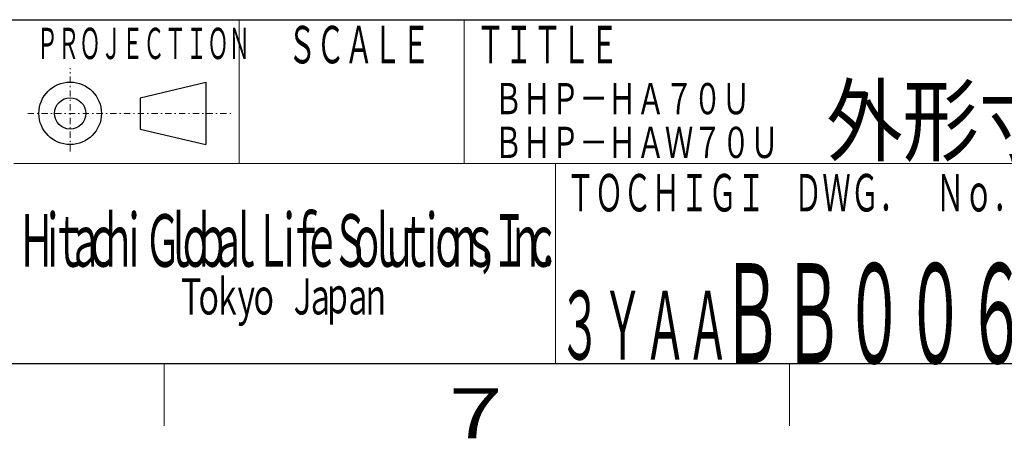
# Model space of a CAD drawing. Extents: x 0 to 420, y 0 to 297.
# Drawn here: x 298 to 377, y 4 to 38 of the extents above; entities that cross this region are included whole.
import ezdxf

# ---------------------------------------------------------------- set-up
doc = ezdxf.new("R2010")
doc.units = 0
doc.linetypes.add('DASHDOT', pattern=[1, 0.5, -0.25, 0, -0.25])
for name, color, linetype in [('M0', 3, 'CONTINUOUS'), ('M73', 7, 'CONTINUOUS'), ('M79', 7, 'CONTINUOUS')]:
    doc.layers.add(name, color=color, linetype=linetype)
doc.styles.get("Standard").update_dxf_attribs({"font": 'txt', "bigfont": 'BIGFONT'})

msp = doc.modelspace()

# ---------------------------------------------------------------- linework, layer by layer
at = {"layer": 'M79', "color": 7, "linetype": 'CONTINUOUS', "lineweight": 25}
for p, q in [((240, 37.5), (410, 37.5)), ((308.078572, 31.251659), (313.342243, 32.501659)), ((313.342243, 32.501659), (313.342243, 27.501659)), ((308.078572, 31.251659), (308.078572, 28.751659)), ((308.078572, 28.751659), (313.342243, 27.501659)), ((25, 10), (410, 10))]:
    msp.add_line(p, q, dxfattribs=at)
at = {"layer": 'M79', "color": 7, "linetype": 'CONTINUOUS', "lineweight": 13}
for p, q in [((316, 37.5), (316, 26)), ((334, 37.5), (334, 26)), ((298, 26), (410, 26)), ((341.3, 26), (341.3, 10)), ((310, 5), (310, 10)), ((360, 5), (360, 10))]:
    msp.add_line(p, q, dxfattribs=at)
at = {"layer": 'M79', "color": 7, "linetype": 'DASHDOT', "lineweight": 13}
for p, q in [((302.493366, 26.945247), (302.493366, 33.62408)), ((299.09737, 30.001659), (315.354218, 30.001659))]:
    msp.add_line(p, q, dxfattribs=at)
at = {"layer": 'M79', "color": 7, "linetype": 'CONTINUOUS', "lineweight": 25}
for radius in [2.5, 1.25]:
    msp.add_circle((302.493366, 30.001659), radius, dxfattribs=at)

# ---------------------------------------------------------------- texts
at = {"layer": 'M0'}
for s, height, width, p in [('ＢＨＰ－ＨＡ７０Ｕ', 2.5, 0.666667, (336.399046, 29.931738)), ('外形寸法図', 5.3625, 0.833333, (362.956439, 26.732055)), ('ＢＨＰ－ＨＡＷ７０Ｕ', 2.5, 0.666667, (336.399046, 26.431738))]:
    msp.add_text(s, height=height, dxfattribs=dict(at, width=width)).set_placement(p)
at = {"layer": 'M73'}
for s, height, width, p in [('ＢＢ００６１７７０', 8, 0.447917, (354.558346, 10)), ('３ＹＡＡ', 5.5, 0.454545, (341.549988, 10.3))]:
    msp.add_text(s, height=height, dxfattribs=dict(at, width=width)).set_placement(p)
at = {"layer": 'M79', "color": 7}
for s, height, width, p in [('ＳＣＡＬＥ', 3, 0.555556, (319.896495, 34.001312)), ('ＴＩＴＬＥ', 3, 0.555556, (334.966502, 34.001312)), ('ＰＲＯＪＥＣＴＩＯＮ', 2.5, 0.5, (299.816162, 34.347473)), ('ＴＯＣＨＩＧＩ\u3000ＤＷＧ．\u3000Ｎｏ．', 3, 0.555556, (342.164164, 22.153)), ('ｉ', 4.2, 0.515873, (299.621647, 17.727871)), ('ｈ', 4.2, 0.515873, (304.821647, 17.727871)), ('ｉ', 4.2, 0.515873, (306.121647, 17.727871)), ('ｌ', 4.2, 0.515873, (309.721647, 17.727871)), ('ｂ', 4.2, 0.515873, (312.321647, 17.727871)), ('ｌ', 4.2, 0.515873, (314.921648, 17.727871)), ('ｉ', 4.2, 0.515873, (318.521646, 17.727871)), ('ｆ', 4.2, 0.515873, (319.821647, 17.727871)), ('ｌ', 4.2, 0.515873, (326.021646, 17.727871)), ('ｉ', 4.2, 0.515873, (329.921646, 17.727871)), ('Ｈ', 4.2, 0.515873, (298.321647, 17.727871)), ('ｔ', 4.2, 0.515873, (300.921647, 17.727871)), ('Ｇ', 4.2, 0.515873, (308.421647, 17.727871)), ('Ｌ', 4.2, 0.515873, (317.221647, 17.727871)), ('Ｓ', 4.2, 0.515873, (323.421646, 17.727871)), ('ｔ', 4.2, 0.515873, (328.621646, 17.727871)), ('Ｉ', 4.2, 0.515873, (336.121643, 17.727871)), ('ａ', 4.2, 0.515873, (302.221647, 17.727871)), ('ｃ', 4.2, 0.515873, (303.521647, 17.727871)), ('ｏ', 4.2, 0.515873, (311.021647, 17.727871)), ('ａ', 4.2, 0.515873, (313.621647, 17.727871)), ('ｅ', 4.2, 0.515873, (321.121646, 17.727871)), ('ｏ', 4.2, 0.515873, (324.721645, 17.727871)), ('ｕ', 4.2, 0.515873, (327.321645, 17.727871)), ('ｏ', 4.2, 0.515873, (331.221645, 17.727871)), ('ｎ', 4.2, 0.515873, (332.521644, 17.727871)), ('ｓ', 4.2, 0.515873, (333.821643, 17.727871)), ('ｎ', 4.2, 0.515873, (337.421642, 17.727871)), ('ｃ', 4.2, 0.515873, (338.721641, 17.727871)), ('，', 4.2, 0.515873, (335.121643, 17.727871)), ('．', 4.2, 0.515873, (340.02164, 17.727871)), ('Ｔ', 2.9, 0.603448, (310.979857, 13.906361)), ('ｋ', 2.9, 0.603448, (313.87987, 13.906361)), ('Ｊ', 2.9, 0.603448, (319.879855, 13.906359)), ('ｏ', 2.9, 0.603448, (312.379815, 13.906361)), ('ｙ', 2.9, 0.603448, (315.379773, 13.906361)), ('ｏ', 2.9, 0.603448, (316.779853, 13.906361)), ('ａ', 2.9, 0.603448, (321.279813, 13.906359)), ('ｐ', 2.9, 0.603448, (322.679892, 14.006361)), ('ａ', 2.9, 0.603448, (324.279801, 13.906359)), ('ｎ', 2.9, 0.603448, (325.739766, 13.906359)), ('７', 4, 1.25, (331.5, 4))]:
    msp.add_text(s, height=height, dxfattribs=dict(at, width=width)).set_placement(p)

doc.saveas('drawing.dxf')
